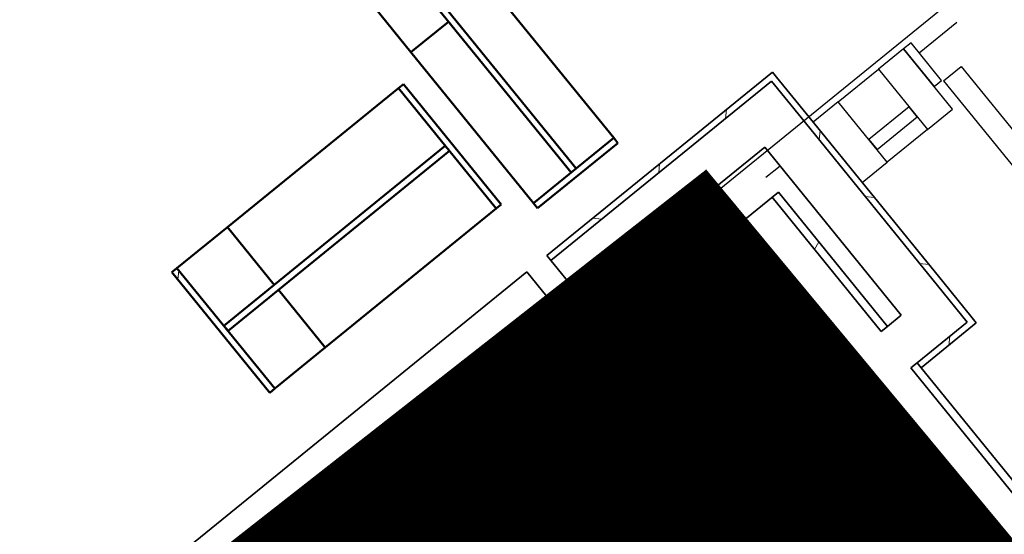
# Model space of a CAD drawing. Units: feet. Extents: x 2095797 to 2096838, y 171208 to 172481.
# Drawn here: x 2096289 to 2096295, y 171674 to 171678 of the extents above; entities that cross this region are included whole.
import ezdxf

# ---------------------------------------------------------------- set-up
doc = ezdxf.new("R2010")
doc.units = ezdxf.units.FT
doc.header["$LTSCALE"] = 30
doc.header["$MEASUREMENT"] = 0
for name, pattern in [('0', [24, 12, 12]), ('21330_CIVIL-FloorPlan-ArchExport$0$Dash', [0.02083333333333334, 0.01041666666666667, -0.01041666666666667]), ('21330_CIVIL-FloorPlan-ArchExport$0$Dash 1_32_', [0.005208333333333334, 0.002604166666666667, -0.002604166666666667]), ('Dash', [0.25, 0.125, -0.125])]:
    doc.linetypes.add(name, pattern=pattern)
for name, color, linetype, lineweight in [('21330_CIVIL-FloorPlan-ArchExport$0$A-AREA-LINE', 4, '21330_CIVIL-FloorPlan-ArchExport$0$Dash', 25), ('21330_CIVIL-FloorPlan-ArchExport$0$A-DOOR', 1, 'Continuous', 25), ('21330_CIVIL-FloorPlan-ArchExport$0$A-GLAZ', 6, 'Continuous', 25), ('21330_CIVIL-FloorPlan-ArchExport$0$A-GLAZ-CWMG', 3, 'Continuous', 25), ('21330_CIVIL-FloorPlan-ArchExport$0$A-WALL', 2, 'Continuous', 35), ('21330_CIVIL-FloorPlan-ArchExport$0$A-WALL-PATT', 2, 'Continuous', 35), ('21330_CIVIL-FloorPlan-ArchExport$0$I-WALL', 2, 'Continuous', 35), ('21330_CIVIL-FloorPlan-ArchExport$0$S-BEAM', 4, 'Continuous', 50), ('21330_CIVIL-FloorPlan-ArchExport$0$S-COLS', 6, 'Continuous', 35), ('A-AREA-LINE', 4, 'Dash', 25), ('A-FLOR-OTLN', 6, 'Continuous', 35), ('C-BLDG-OTLN', 7, 'Continuous', 70), ('C-PRKG-MRKG', 2, 'Continuous', 35), ('C-PVMT-CONC', 8, 'Continuous', 18), ('C-PVMT-MRKG', 2, '0', 35)]:
    doc.layers.add(name, color=color, linetype=linetype, lineweight=lineweight)
pattern_1 = [(315, (1092, -1080), (38.01406055658879, 38.0140605565888), []), (315, (1149.6, -1080), (38.01406055658879, 38.0140605565888), [])]
pattern_2 = [(45, (720, 1792), (-38.01406055658879, 38.0140605565888), []), (45, (720, 1849.6), (-38.01406055658879, 38.0140605565888), [])]

# ---------------------------------------------------------------- blocks, each defined once
blk = doc.blocks.new('21330_CIVIL-FloorPlan-ArchExport$0$fsb-TaperedMomentFrame-2012 - fsb-TaperedMomentFrame-2012-V53-A1-1 - Floor Plan - Overall')
at = {"layer": '21330_CIVIL-FloorPlan-ArchExport$0$S-BEAM', "lineweight": 9}
h = blk.add_hatch(dxfattribs=at)
h.set_pattern_fill('FP1_53', color=256, style=0, pattern_type=2)
h.set_pattern_definition(pattern_1)
h.paths.add_polyline_path([(-708.0000000000026, 4.0000000000025), (-708.0000000000026, -3.999999999997044), (-707.5000000000017, -3.999999999997044), (-707.5000000000017, 4.0000000000025)], flags=0)
h.paths.add_polyline_path([(-688.108922703941, 4.0000000000025), (-688.108922703941, -3.999999999997044), (-687.6073868731372, -3.999999999997044), (-687.6073868731372, 4.0000000000025)], flags=0)
h.paths.add_polyline_path([(2871.60738687311, -3.999999999996362), (2872.108922703912, -3.999999999996362), (2872.108922703912, 4.000000000003182), (2871.60738687311, 4.000000000003182), (2871.60738687311, 2.553292795632387)], flags=0)
h.paths.add_polyline_path([(2891.50000000001, 4.000000000003182), (2891.500000000011, -3.999999999996362), (2892.00000000001, -3.999999999996362), (2892.00000000001, 4.000000000003182)], flags=0)
h = blk.add_hatch(dxfattribs=at)
h.set_pattern_fill('FP1_53', color=256, style=0, pattern_type=2)
h.set_pattern_definition(pattern_1)
h.paths.add_polyline_path([(-707.5000000000003, -0.2499999999970441), (-688.1083189438076, -0.2499999999970441), (-688.1083189438076, 0.2500000000025011), (-707.5000000000003, 0.2500000000031832)], flags=0)
h.paths.add_polyline_path([(2872.108856061584, 0.2500000000031832), (2872.108856061584, -0.2499999999970441), (2891.500000000004, -0.2499999999970441), (2891.500000000004, 0.2500000000031832), (2874.216193160396, 0.2500000000031832)], flags=0)
at = {"layer": '21330_CIVIL-FloorPlan-ArchExport$0$S-BEAM', "color": 90}
for p, q in [((-707.500000000001, 4.000000000000007), (-708.000000000001, 4.000000000000002)), ((-708.000000000001, 4.000000000000002), (-708.0000000000011, -3.999999999999998)), ((-707.500000000001, -3.999999999999992), (-707.500000000001, 4.000000000000007)), ((-707.5000000000009, 4.000000000000004), (-692.4623160707404, 4.000000000000004)), ((-688.1089227039387, 4.000000000000007), (-692.4623160707403, 4.000000000000004)), ((-692.4623160707403, 4.000000000000004), (-692.4623160707403, 0.2499999999996034)), ((-688.1083189438071, 0.2500000000000044), (-707.4999999999994, 0.2500000000000044)), ((-707.4999999999994, 0.2500000000000044), (-707.4999999999994, -0.2499999999999955)), ((-707.4999999999994, -0.2499999999999955), (-688.1083189438071, -0.2499999999999955)), ((-708.0000000000011, -3.999999999999997), (-707.500000000001, -3.999999999999992)), ((-692.4623160707404, -3.999999999999996), (-707.5000000000009, -3.999999999999996))]:
    blk.add_line(p, q, dxfattribs=at)
blk = doc.blocks.new('21330_CIVIL-FloorPlan-ArchExport$0$W-Wide Flange-Column - W10X33-1931807-A1-1 - Floor Plan - Overall')
at = {"layer": '21330_CIVIL-FloorPlan-ArchExport$0$S-COLS', "lineweight": 9}
h = blk.add_hatch(dxfattribs=at)
h.set_pattern_fill('FP1_138', color=256, style=0, pattern_type=2)
h.set_pattern_definition([(135, (-1817, 1080), (-38.0140605565888, -38.01406055658879), []), (135, (-1874.6, 1080), (-38.0140605565888, -38.01406055658879), [])])
h.paths.add_polyline_path([(3.980000000001837, -4.86500000000069), (3.980000000001837, -4.430000000001427), (0.8350000000009458, -4.430000000001427), (0.3470963209838373, -4.227903679019845), (0.1450000000008913, -3.740000000001373), (0.1450000000008913, 3.739999999998644), (0.3470963209838373, 4.227903679017117), (0.8350000000009458, 4.429999999999381), (3.980000000001837, 4.429999999999381), (3.980000000001837, 4.864999999998644), (-3.979999999999108, 4.864999999998644), (-3.979999999999108, 4.429999999999381), (-0.8349999999982173, 4.429999999999381), (-0.3470963209811088, 4.227903679017117), (-0.1449999999981628, 3.739999999998644), (-0.1449999999981628, -3.740000000001373), (-0.3470963209811088, -4.227903679019845), (-0.8349999999982173, -4.430000000001427), (-3.979999999999108, -4.430000000001427), (-3.979999999999108, -4.86500000000069)], flags=0)
at = {"layer": '21330_CIVIL-FloorPlan-ArchExport$0$S-COLS', "color": 50}
for p, q in [((3.979999999999993, 4.865000000000001), (-3.980000000000005, 4.865000000000001)), ((-3.980000000000005, 4.865000000000001), (-3.980000000000006, 4.430000000000001)), ((3.979999999999993, 4.430000000000001), (3.979999999999993, 4.865000000000001)), ((-3.980000000000006, 4.430000000000001), (-0.8350000000000145, 4.430000000000001)), ((0.8349999999999952, 4.430000000000001), (3.979999999999993, 4.430000000000001)), ((-0.145000000000006, 3.740000000000001), (-0.145000000000006, -3.739999999999986)), ((0.144999999999994, -3.74), (0.144999999999994, 3.739999999999996)), ((-0.8350000000000045, -4.429999999999997), (-3.980000000000005, -4.429999999999997)), ((-3.980000000000005, -4.429999999999997), (-3.980000000000005, -4.864999999999997)), ((3.979999999999993, -4.429999999999997), (0.8349999999999952, -4.429999999999997)), ((3.979999999999993, -4.864999999999997), (3.979999999999993, -4.429999999999997)), ((-3.980000000000005, -4.864999999999997), (3.979999999999993, -4.864999999999997))]:
    blk.add_line(p, q, dxfattribs=at)
for centre, radius, start, end in [((-0.835000000000006, 3.740000000000001), 0.6900000000000011, 3.75305452412695e-13, 90.00000000000078), ((0.834999999999994, 3.740000000000001), 0.6899999999999993, 90.0000000000002, 180.0000000000004), ((-0.835000000000006, -3.739999999999997), 0.6899999999999992, 270.0000000000001, 8.714719827210036e-13), ((0.834999999999994, -3.739999999999997), 0.6900000000000006, 180.0000000000001, 269.9999999999998)]:
    blk.add_arc(centre, radius, start, end, dxfattribs=at)
blk = doc.blocks.new('21330_CIVIL-FloorPlan-ArchExport$0$fsb-main buidling sidewall portal frame - fsb-main buidling sidewall portal frame-V115-A1-1 - Floor Plan - Overall')
at = {"layer": '21330_CIVIL-FloorPlan-ArchExport$0$S-BEAM', "lineweight": 9}
h = blk.add_hatch(dxfattribs=at)
h.set_pattern_fill('FP1_151', color=256, style=0, pattern_type=2)
h.set_pattern_definition(pattern_2)
h.paths.add_polyline_path([(-691.560766122528, -6.000000000001363), (-691.0588235294141, -6.000000000001363), (-691.0588235294141, 5.999999999999999), (-691.560766122528, 5.999999999999999)], flags=0)
h.paths.add_polyline_path([(-365.9999999999979, -6.000000000001363), (-365.9999999999979, 5.999999999999999), (-366.4999999999981, 5.999999999999999), (-366.4999999999981, -6.000000000001363)], flags=0)
h.paths.add_polyline_path([(-713.5000000000024, -6.000000000001363), (-713.5000000000024, 5.999999999999999), (-714.0000000000033, 5.999999999999999), (-714.0000000000033, -6.000000000001363)], flags=0)
h.paths.add_polyline_path([(-388.5763795822945, -6.000000000001363), (-388.5763795822945, 5.999999999999999), (-389.0784313725468, 5.999999999999999), (-389.0784313725468, -6.000000000001363)], flags=0)
h = blk.add_hatch(dxfattribs=at)
h.set_pattern_fill('FP1_151', color=256, style=0, pattern_type=2)
h.set_pattern_definition(pattern_2)
h.paths.add_polyline_path([(-388.5587162135677, -0.2500000000004547), (-366.4999999999968, -0.2500000000004547), (-366.4999999999968, 0.2499999999990905), (-388.5587162135677, 0.2499999999990905)], flags=0)
h.paths.add_polyline_path([(-713.5000000000024, -0.2500000000004547), (-691.5776280399897, -0.2500000000004547), (-691.5776280399897, 0.2499999999990905), (-713.5000000000024, 0.2499999999990905)], flags=0)
at = {"layer": '21330_CIVIL-FloorPlan-ArchExport$0$S-BEAM', "color": 90}
for p, q in [((-389.0784313725443, 5.999999999999996), (-388.5763795822916, 5.999999999999993)), ((-389.0784313725443, -6.000000000000003), (-389.0784313725443, 5.999999999999996)), ((-388.5763795822916, 5.999999999999993), (-388.5763795822915, -6.000000000000004)), ((-388.5763795822916, 5.999999999999993), (-383.5432913469975, 5.999999999999996)), ((-383.5432913469975, 5.999999999999996), (-366.4999999999952, 5.999999999999996)), ((-383.5432913469975, 5.999999999999996), (-383.5432913469975, 0.2500000000002109)), ((-366.4999999999952, 5.999999999999993), (-365.9999999999952, 5.999999999999996)), ((-366.4999999999952, -6.000000000000003), (-366.4999999999952, 5.999999999999993)), ((-365.9999999999952, 5.999999999999996), (-365.9999999999952, -6.000000000000003)), ((-388.558716213565, -0.2500000000000044), (-388.558716213565, 0.2499999999999955)), ((-388.558716213565, 0.2499999999999955), (-366.4999999999942, 0.2499999999999955)), ((-366.4999999999942, 0.2499999999999955), (-366.4999999999942, -0.2500000000000044)), ((-366.4999999999942, -0.2500000000000044), (-388.558716213565, -0.2500000000000044)), ((-383.5432913469975, -0.2500000000002162), (-383.5432913469975, -6.000000000000002)), ((-388.5763795822915, -6.000000000000004), (-389.0784313725443, -6.000000000000003)), ((-383.5432913469975, -6.000000000000002), (-388.5763795822915, -6.000000000000004)), ((-366.4999999999952, -5.999999999999999), (-383.5432913469975, -5.999999999999999)), ((-365.9999999999952, -6.000000000000003), (-366.4999999999952, -6.000000000000003))]:
    blk.add_line(p, q, dxfattribs=at)
blk = doc.blocks.new('21330_CIVIL-FloorPlan-ArchExport$0$21330-ARCH_bmc-Sheet-A-101-OVERALLFLOORPLAN-21330_Stru-rvt-1-A1-1-FloorPlan-Overall')
at = {"layer": '21330_CIVIL-FloorPlan-ArchExport$0$S-BEAM', "color": 90, "rotation": 89.99999999999974}
blk.add_blockref('21330_CIVIL-FloorPlan-ArchExport$0$fsb-TaperedMomentFrame-2012 - fsb-TaperedMomentFrame-2012-V53-A1-1 - Floor Plan - Overall', (-1079.999999999944, -1091.999999999982), dxfattribs=at)
at = {"layer": '21330_CIVIL-FloorPlan-ArchExport$0$S-BEAM', "color": 90}
blk.add_blockref('21330_CIVIL-FloorPlan-ArchExport$0$fsb-main buidling sidewall portal frame - fsb-main buidling sidewall portal frame-V115-A1-1 - Floor Plan - Overall', (-719.9999999999467, -1792.00000000007), dxfattribs=at)
at = {"layer": '21330_CIVIL-FloorPlan-ArchExport$0$S-COLS', "color": 50, "rotation": 269.9999999999997}
blk.add_blockref('21330_CIVIL-FloorPlan-ArchExport$0$W-Wide Flange-Column - W10X33-1931807-A1-1 - Floor Plan - Overall', (-1079.999999999956, -1817.000000000025), dxfattribs=at)
blk = doc.blocks.new('21330_CIVIL-FloorPlan-ArchExport$0$21330-ARCH_GRIDS')
blk.add_blockref('21330_CIVIL-FloorPlan-ArchExport$0$21330-ARCH_bmc-Sheet-A-101-OVERALLFLOORPLAN-21330_Stru-rvt-1-A1-1-FloorPlan-Overall', (0, 0))
blk = doc.blocks.new('21330_CIVIL-FloorPlan-ArchExport$0$System Panel - Glazed-4677794-Arch Export')
at = {"layer": '21330_CIVIL-FloorPlan-ArchExport$0$A-GLAZ', "color": 90}
for p, q in [((0.1666666673263535, 0.1458333330228925), (-0.1666666659293696, 0.1458333333721384)), ((-0.1666666659293696, 0.1458333333721384), (-0.166666666045785, 0.0625)), ((0.1666666672099382, 0.06249999988358468), (0.1666666673263535, 0.1458333330228925)), ((-0.166666666045785, 0.0625), (0.1666666672099382, 0.06249999988358468))]:
    blk.add_line(p, q, dxfattribs=at)
blk = doc.blocks.new('21330_CIVIL-FloorPlan-ArchExport$0$Rectangular Mullion - 2_5_ x 6_ rectangular-4660978-Arch Export')
at = {"layer": '21330_CIVIL-FloorPlan-ArchExport$0$A-GLAZ-CWMG', "color": 90}
for p, q in [((-0.2083333329064772, 0.25), (4.656612873077393e-10, 0.2500000001164153)), ((-0.2083333329064772, -0.250000000349246), (-0.2083333329064772, 0.25)), ((4.656612873077393e-10, 0.2500000001164153), (4.656612873077393e-10, -0.2500000002328306)), ((4.656612873077393e-10, -0.2500000002328306), (-0.2083333329064772, -0.250000000349246))]:
    blk.add_line(p, q, dxfattribs=at)
blk = doc.blocks.new('21330_CIVIL-FloorPlan-ArchExport$0$Rectangular Mullion - 2_5_ x 6_ rectangular-3535914-Arch Export')
at = {"layer": '21330_CIVIL-FloorPlan-ArchExport$0$A-GLAZ-CWMG', "color": 90}
for p, q in [((-0.1041666661622003, 0.2499999998835847), (0.1041666672099382, 0.25)), ((-0.104166666045785, -0.2500000001164153), (-0.1041666661622003, 0.2499999998835847)), ((0.1041666672099382, 0.25), (0.1041666672099382, -0.2500000002328306)), ((0.1041666672099382, -0.2500000002328306), (-0.104166666045785, -0.2500000001164153))]:
    blk.add_line(p, q, dxfattribs=at)
blk = doc.blocks.new('21330_CIVIL-FloorPlan-ArchExport$0$Rectangular Mullion - 2_5_ x 6_ rectangular-4677785-Arch Export')
at = {"layer": '21330_CIVIL-FloorPlan-ArchExport$0$A-GLAZ-CWMG', "color": 90}
for p, q in [((2096410.405795665, 171772.4755325168), (2096410.6644778, 171772.6857577859)), ((2096410.979815704, 171772.2977345824), (2096410.721133568, 171772.0875093132))]:
    blk.add_line(p, q, dxfattribs=at)
blk = doc.blocks.new('21330_CIVIL-FloorPlan-ArchExport$0$Rectangular Mullion - _75_ x 6_ door adaptor-4664288-Arch Export')
at = {"layer": '21330_CIVIL-FloorPlan-ArchExport$0$A-GLAZ-CWMG', "color": 90}
for p, q in [((-0.03124999953433871, 0.25), (0.03125000058207661, 0.25)), ((-0.03124999965075403, -0.06250000011641532), (-0.03124999953433871, 0.25)), ((0.03125000058207661, 0.25), (0.03125000058207661, -0.06250000011641532)), ((0.03125000058207661, -0.06250000011641532), (-0.03124999965075403, -0.06250000011641532))]:
    blk.add_line(p, q, dxfattribs=at)
blk = doc.blocks.new('21330_CIVIL-FloorPlan-ArchExport$0$08 - Door_Pair-Curtain Panel-Full Glass_P - Ext-AL1-ALD Med Stile-72_ x 84_ AFGI-4664316-Arch Export')
at = {"layer": '21330_CIVIL-FloorPlan-ArchExport$0$A-DOOR', "color": 90}
for p, q in [((2.846354167209938, 0.0729166668606922), (2.846354167209938, 3.057291666511446)), ((2.992187500465661, 0.07291666662786156), (2.992187500465661, 3.057291666627862)), ((2.992187500465661, 0.07291666662786156), (2.846354167209938, 0.0729166668606922))]:
    blk.add_line(p, q, dxfattribs=at)

msp = doc.modelspace()

# ---------------------------------------------------------------- hatches: boundary and pattern name
at = {"layer": '21330_CIVIL-FloorPlan-ArchExport$0$A-WALL-PATT', "lineweight": 9}
h = msp.add_hatch(dxfattribs=at)
h.set_pattern_fill('FP_309', color=50, angle=-320.8999999960221, style=0, pattern_type=2)
h.set_pattern_definition([(219.1000000039778, (2096293.123683309, 171676.8840352078), (0.01554907172745662, -0.702527028923738), []), (174.1000000039779, (2096293.123683309, 171676.8840352078), (-0.09709552750633338, -0.3850590325369174), [0.785, -0.785]), (264.1000000039779, (2096293.123683309, 171676.8840352078), (-0.3341767268614143, 0.5894734219828677), [0.785, -0.785])])
h.paths.add_polyline_path([(2096292.42260225, 171676.2601190152), (2096293.877689263, 171677.4426361542), (2096293.851411104, 171677.4749714211), (2096292.396324091, 171676.2924542821)], flags=0)
h = msp.add_hatch(dxfattribs=at)
h.set_pattern_fill('FP_313', color=50, angle=39.09999999718301, style=0, pattern_type=2)
h.set_pattern_definition([(129.099999997183, (2096294.508799389, 171676.6667201545), (-0.7025270289255819, -0.01554907164414221), []), (84.099999997183, (2096294.508799389, 171676.6667201545), (-0.3850590325254025, 0.09709552755199871), [0.7849999999999998, -0.7849999999999998]), (174.099999997183, (2096294.508799389, 171676.6667201545), (0.5894734220224983, 0.3341767267915072), [0.7849999999999998, -0.7849999999999998])])
h.paths.add_polyline_path([(2096295.106705611, 171675.8642651812), (2096295.139040878, 171675.8905433399), (2096293.877689263, 171677.4426361542), (2096293.845353996, 171677.4163579955), (2096294.916188961, 171676.0986958668)], flags=0)
h = msp.add_hatch(dxfattribs=at)
h.set_pattern_fill('FP_179', color=50, style=0, pattern_type=2)
h.set_pattern_definition([(0, (2096267.946034421, 171850.1398481426), (6.4, 1.6), [0.264, -4.536, 0.264, -4.536, -25.6]), (0, (2096267.946034421, 171850.1398481426), (6.4, 1.6), [-9.6, 0.264, -9.336, 0.264, -4.536, -11.2]), (0, (2096267.946034421, 171850.1398481426), (6.4, 1.6), [-24, 0.264, -2.936, 0.264, -7.736000000000001]), (120, (2096270.346034421, 171850.9398481426), (-4.585640646055101, 4.742562584220408), [0.2639999999999999, -4.535999999999999, 0.2639999999999999, -4.535999999999999, -25.59999999999999]), (120, (2096270.346034421, 171850.9398481426), (-4.585640646055101, 4.742562584220408), [-9.599999999999996, 0.2639999999999999, -9.335999999999997, 0.2639999999999999, -4.535999999999999, -11.2]), (120, (2096270.346034421, 171850.9398481426), (-4.585640646055101, 4.742562584220408), [-23.99999999999999, 0.2639999999999999, -2.935999999999999, 0.2639999999999999, -7.735999999999999]), (240, (2096271.146034421, 171854.1398481426), (-1.814359353944897, -6.342562584220408), [0.264, -4.536, 0.264, -4.536, -25.6]), (240, (2096271.146034421, 171854.1398481426), (-1.814359353944897, -6.342562584220408), [-9.6, 0.264, -9.336, 0.264, -4.536, -11.2]), (240, (2096271.146034421, 171854.1398481426), (-1.814359353944897, -6.342562584220408), [-24, 0.264, -2.936, 0.264, -7.736000000000001])])
h.paths.add_polyline_path([(2096314.556665475, 171651.1878446079), (2096314.597084558, 171651.2206923062), (2096294.783352942, 171675.6014835949), (2096294.742933858, 171675.5686358967), (2096314.152418723, 171651.6852701239)], flags=0)
h.paths.add_polyline_path([(2096294.552417208, 171675.8030665822), (2096294.592836291, 171675.8359142804), (2096293.889895548, 171676.7008826715), (2096293.849476464, 171676.6680349733)], flags=0)
h = msp.add_hatch(dxfattribs=at)
h.set_pattern_fill('FP_312', color=50, angle=39.10000000527192, style=0, pattern_type=2)
h.set_pattern_definition([(39.10000000527192, (2096294.98744867, 171675.7133203137), (-0.01554907174332371, 0.7025270289233867), []), (354.1000000052719, (2096294.98744867, 171675.7133203137), (0.09709552749763672, 0.3850590325391103), [0.785, -0.785]), (84.10000000527192, (2096294.98744867, 171675.7133203137), (0.3341767268747279, -0.5894734219753198), [0.7849999999999998, -0.7849999999999998])])
h.paths.add_polyline_path([(2096294.8096311, 171675.5691483279), (2096295.165319037, 171675.8582080731), (2096295.139040878, 171675.8905433399), (2096294.783352942, 171675.6014835949)], flags=0)
at = {"layer": 'C-PRKG-MRKG', "lineweight": -3}
h = msp.add_hatch(dxfattribs=at)
h.set_pattern_fill('ANSI31', color=256, scale=30)
h.set_pattern_definition([(84.14200815367903, (2095949.922861908, 171765.3585929365), (-3.730417182189458, 0.3827370465811528), [])])
edge = h.paths.add_edge_path()
edge.add_arc((2096468.771970256, 171248.6867566095), 4.000257335999692, 39.10152671064924, 129.0963141892606)
edge.add_line((2096466.249304439, 171251.7913042307), (2096443.858972736, 171233.5951752399))
edge.add_line((2096443.858972736, 171233.5951752399), (2096501.662084259, 171234.1815113511))
edge.add_line((2096501.662084259, 171234.1815113511), (2096509.906888375, 171240.8818819027))
edge.add_arc((2096507.384185144, 171243.986067531), 4.000000000313511, 309.1000000041587, 399.099999995888)
edge.add_line((2096510.488370773, 171246.5087707607), (2096501.658909471, 171257.3734204576))
edge.add_line((2096501.658909471, 171257.3734204576), (2096480.705654602, 171240.3451721311))
edge.add_line((2096480.705654602, 171240.3451721311), (2096471.876288363, 171251.2097048537))
h.paths.add_polyline_path([(2096630.771239681, 171385.4944599538), (2096623.010775609, 171379.1877018806), (2096645.715104677, 171351.2500312261), (2096653.475568749, 171357.5567892995)])
h.paths.add_polyline_path([(2096657.156817521, 171406.9374374063), (2096649.39635345, 171400.6306793324), (2096672.100682518, 171372.6930086776), (2096679.861146589, 171378.9997667519)])
edge = h.paths.add_edge_path()
edge.add_arc((2096831.579714295, 171542.2443611114), 4.999999999929119, 0.3625914806857261, 129.0999999990432)
edge.add_line((2096828.426335258, 171546.1245931467), (2096817.798328718, 171537.487446523))
edge.add_line((2096817.798328718, 171537.487446523), (2096829.150493253, 171523.5186111957))
edge.add_line((2096829.150493253, 171523.5186111957), (2096815.181657925, 171512.1664466622))
edge.add_line((2096815.181657925, 171512.1664466622), (2096826.533822459, 171498.1976113358))
edge.add_line((2096826.533822459, 171498.1976113358), (2096834.944033143, 171505.0324041581))
edge.add_arc((2096831.790654106, 171508.9126361935), 4.999999999700043, 309.0999999942711, 360.3625914847046)
edge.add_line((2096836.790553984, 171508.9442780585), (2096836.579614173, 171542.2760029761))
edge = h.paths.add_edge_path()
edge.add_arc((2096831.092930107, 171619.1637263), 5.000000000164892, 0.3625914860048202, 129.0999999938177)
edge.add_line((2096827.93955107, 171623.0439583358), (2096814.549812717, 171612.1624131489))
edge.add_line((2096814.549812717, 171612.1624131489), (2096825.901977252, 171598.1935778215))
edge.add_line((2096825.901977252, 171598.1935778215), (2096818.917557711, 171592.517494029))
edge.add_line((2096818.917557711, 171592.517494029), (2096830.269722244, 171578.5486587024))
edge.add_line((2096830.269722244, 171578.5486587024), (2096834.457248955, 171581.9517693482))
edge.add_arc((2096831.303869918, 171585.8320013835), 4.999999999925967, 309.0999999990432, 360.3625914863552)
edge.add_line((2096836.303769797, 171585.8636432487), (2096836.092829985, 171619.1953681652))
edge = h.paths.add_edge_path()
edge.add_arc((2096830.606145919, 171696.0830914909), 4.999999999704396, 0.3625914953765511, 129.099999997183)
edge.add_line((2096827.452766882, 171699.9633235262), (2096818.945826127, 171693.0499203075))
edge.add_line((2096818.945826127, 171693.0499203075), (2096830.297990661, 171679.08108498))
edge.add_line((2096830.297990661, 171679.08108498), (2096816.329202866, 171667.7288619585))
edge.add_line((2096816.329202866, 171667.7288619585), (2096827.681319867, 171653.7600851204))
edge.add_line((2096827.681319867, 171653.7600851204), (2096833.970464775, 171658.8711345442))
edge.add_arc((2096830.817085738, 171662.7513665795), 4.999999999485444, 309.0999999928316, 360.3625914997289)
edge.add_line((2096835.816985616, 171662.7830084458), (2096835.606045797, 171696.1147333568))
h.paths.add_polyline_path([(2096619.316269075, 171453.5002218302), (2096611.555805005, 171447.1934637563), (2096634.260134073, 171419.2557931012), (2096642.020598143, 171425.5625511756)])
h.paths.add_polyline_path([(2096592.930691235, 171432.0572443778), (2096585.170132099, 171425.7506032815), (2096607.874461167, 171397.8129326271), (2096615.635020302, 171404.1195737236)])
edge = h.paths.add_edge_path()
edge.add_line((2096400.958600174, 171252.8514629549), (2096380.005347184, 171235.8232161545))
edge.add_line((2096380.005347184, 171235.8232161545), (2096371.180047474, 171246.6827450123))
edge.add_arc((2096368.075861846, 171244.1600417821), 4.000000000463151, 39.10000000349118, 129.0999999927134)
edge.add_line((2096365.553158616, 171247.2642274108), (2096348.266533715, 171233.2242713083))
edge.add_arc((2096364.300529456, 171538.8039024664), 305.9999999970186, 266.996401319098, 270.5811699665135)
edge.add_line((2096367.404335038, 171232.8196440656), (2096405.323565054, 171233.204284499))
edge.add_line((2096405.323565054, 171233.204284499), (2096409.206579079, 171236.3599243985))
edge.add_arc((2096406.683875849, 171239.4641100268), 3.999999999997244, 309.0999999992453, 399.1000000000947)
edge.add_line((2096409.788061478, 171241.9868132565), (2096400.958600174, 171252.8514629549))
edge = h.paths.add_edge_path()
edge.add_line((2096314.227128083, 171259.6816715102), (2096300.258290878, 171248.3295054506))
edge.add_line((2096300.258290878, 171248.3295054506), (2096291.428829574, 171259.1941551499))
edge.add_arc((2096288.324643946, 171256.6714519201), 4.000000000062203, 39.10000000171228, 129.0999999984566)
edge.add_line((2096285.801940716, 171259.7756375485), (2096270.671991578, 171247.4798614175))
edge.add_arc((2096364.300529456, 171538.8039024694), 305.9999999999972, 252.1831311971411, 260.6675327306896)
edge.add_line((2096314.678649153, 171236.8541235405), (2096322.475106988, 171243.1901329539))
edge.add_arc((2096319.952403758, 171246.2943185822), 3.999999999974658, 309.0999999995083, 399.1000000000947)
edge.add_line((2096323.056589386, 171248.8170218119), (2096314.227128083, 171259.6816715102))
h.paths.add_polyline_path([(2096555.090142789, 171478.6200288018), (2096547.329583653, 171472.3133877054), (2096570.033912721, 171444.375717051), (2096577.794471857, 171450.6823581476)])
h.paths.add_polyline_path([(2096581.475720629, 171500.0630062543), (2096573.715256559, 171493.7562481805), (2096596.419585626, 171465.8185775256), (2096604.180049697, 171472.1253356001)])
h.paths.add_polyline_path([(2096809.488936992, 171762.6794789483), (2096802.058625737, 171756.6408345553), (2096824.762954805, 171728.7031639011), (2096832.193266059, 171734.7418082939)])
h.paths.add_polyline_path([(2096771.648388546, 171809.2422633717), (2096764.217982227, 171803.2037359565), (2096786.922311294, 171775.266065302), (2096794.352717613, 171781.3045927176)])
h.paths.add_polyline_path([(2096742.006625596, 171845.7164445043), (2096736.128407164, 171840.9391517093), (2096747.480476623, 171826.9704333724), (2096753.35879013, 171831.7476091775)])
h.paths.add_polyline_path([(2096543.635172183, 171546.6257906785), (2096535.874708113, 171540.3190326045), (2096558.57903718, 171512.3813619496), (2096566.339501251, 171518.6881200238)])
h.paths.add_polyline_path([(2096517.249594344, 171525.1828132253), (2096509.489130272, 171518.8760551521), (2096532.193459339, 171490.9383844983), (2096539.95392341, 171497.2451425718)])
edge = h.paths.add_edge_path()
edge.add_line((2096241.464491319, 171277.8640445992), (2096234.480073655, 171272.1879623323))
edge.add_line((2096234.480073655, 171272.1879623323), (2096225.65061235, 171283.0526120323))
edge.add_arc((2096222.546426722, 171280.5299088035), 3.999999999202378, 39.09999999184539, 129.1000000105097)
edge.add_line((2096220.023723492, 171283.6340944309), (2096209.332917298, 171274.9459119104))
edge.add_arc((2096364.300529456, 171538.803902469), 305.9999999996868, 239.5736679793527, 246.9672075703534)
edge.add_line((2096244.57561132, 171257.1978940513), (2096249.712470224, 171261.3725060426))
edge.add_arc((2096247.189766988, 171264.4766916715), 4.000000004605672, 309.1000000659295, 399.0999999340838)
edge.add_line((2096250.293952623, 171266.9993949006), (2096241.464491319, 171277.8640445992))
edge = h.paths.add_edge_path()
edge.add_arc((2096170.73704295, 171315.7405286917), 3.999999999760592, 39.10054231052342, 129.1000000016116)
edge.add_line((2096168.21433972, 171318.8447143198), (2096159.313765856, 171311.6114141509))
edge.add_arc((2096364.300529456, 171538.8039024679), 305.9999999987082, 227.94131765359, 234.8443473650239)
edge.add_line((2096188.105831276, 171288.6211126275), (2096190.918668788, 171290.9070436659))
edge.add_arc((2096188.395965558, 171294.011229294), 3.999999999985983, 309.1000000036739, 399.1000000000947)
edge.add_line((2096191.500151186, 171296.5339325237), (2096173.8412047, 171318.2632613026))
h.paths.add_polyline_path([(2096479.409045898, 171571.7455976498), (2096471.648581826, 171565.4388395766), (2096494.352910894, 171537.501168922), (2096502.113374965, 171543.8079269955)])
h.paths.add_polyline_path([(2096505.794623738, 171593.1885751021), (2096498.034159667, 171586.8818170282), (2096520.738488735, 171558.9441463733), (2096528.498952806, 171565.2509044477)])
edge = h.paths.add_edge_path()
edge.add_line((2096131.588256058, 171349.6426977395), (2096126.953159705, 171345.8760513483))
edge.add_arc((2096139.730712278, 171353.703155223), 14.98430528327442, 211.4902504874044, 217.7728371320389)
edge.add_arc((2096364.300529456, 171538.8039024695), 305.9999999997312, 219.4125000754078, 222.4782365971451)
edge.add_line((2096138.615155489, 171332.1590090475), (2096142.940420587, 171335.6738624162))
edge.add_line((2096142.940420587, 171335.6738624162), (2096131.588256058, 171349.6426977395))
h.paths.add_polyline_path([(2096152.541509046, 171366.6709445424), (2096148.661277011, 171363.517565505), (2096160.013441541, 171349.548730182), (2096163.893673576, 171352.702109219)])
h.paths.add_polyline_path([(2096173.494762036, 171383.6991913423), (2096169.614530001, 171380.545812305), (2096180.966694531, 171366.5769769818), (2096184.846926566, 171369.7303560189)])
h.paths.add_polyline_path([(2096194.448015027, 171400.7274381425), (2096190.567782991, 171397.5740591052), (2096201.919947522, 171383.605223782), (2096205.800179556, 171386.758602819)])
h.paths.add_polyline_path([(2096215.401268017, 171417.7556849429), (2096211.521035982, 171414.6023059055), (2096222.873200512, 171400.633470582), (2096226.753432547, 171403.786849619)])
h.paths.add_polyline_path([(2096236.354521008, 171434.7839317429), (2096232.474288972, 171431.6305527055), (2096243.826453503, 171417.6617173818), (2096247.706685537, 171420.8150964187)])
h.paths.add_polyline_path([(2096257.307773998, 171451.812178543), (2096253.427541963, 171448.6587995059), (2096264.779706493, 171434.6899641818), (2096268.659938528, 171437.843343219)])
h.paths.add_polyline_path([(2096278.261026988, 171468.8404253433), (2096274.380794953, 171465.6870463059), (2096285.732959484, 171451.7182109818), (2096289.613191519, 171454.8715900187)])
h.paths.add_polyline_path([(2096299.214279979, 171485.8686721435), (2096295.334047944, 171482.7152931063), (2096306.686212475, 171468.7464577821), (2096310.566444509, 171471.8998368192)])
h.paths.add_polyline_path([(2096320.167532968, 171502.8969189455), (2096316.287300933, 171499.7435399079), (2096327.639465466, 171485.7747045809), (2096331.519697501, 171488.9280836182)])
h.paths.add_polyline_path([(2096341.120785958, 171519.9251657456), (2096337.240553923, 171516.7717867081), (2096348.592718457, 171502.8029513811), (2096352.472950491, 171505.9563304184)])
h.paths.add_polyline_path([(2096362.074038949, 171536.9534125455), (2096358.193806914, 171533.800033508), (2096369.545971447, 171519.8311981809), (2096373.426203482, 171522.9845772178)])
h.paths.add_polyline_path([(2096383.027291939, 171553.9816593457), (2096379.147059904, 171550.8282803082), (2096390.499224437, 171536.8594449811), (2096394.379456472, 171540.012824018)])
h.paths.add_polyline_path([(2096403.98054493, 171571.0099061457), (2096400.100312895, 171567.8565271082), (2096411.452477428, 171553.8876917812), (2096415.332709463, 171557.041070818)])
h.paths.add_polyline_path([(2096424.93379792, 171588.0381529461), (2096421.053565885, 171584.8847739086), (2096432.405730418, 171570.9159385815), (2096436.285962453, 171574.0693176188)])
h.paths.add_polyline_path([(2096449.767282948, 171608.2197787824), (2096442.006818878, 171601.9130207081), (2096453.358983409, 171587.944185383), (2096461.119447482, 171594.2509434555)])
h.paths.add_polyline_path([(2096476.152860788, 171629.6627562345), (2096468.392396718, 171623.3559981603), (2096479.744561251, 171609.3871628334), (2096487.505025322, 171615.6939209077)])
h.paths.add_polyline_path([(2096497.106113778, 171646.6910030352), (2096493.223812192, 171643.5401705795), (2096504.578046276, 171629.5687886706), (2096508.458278311, 171632.7221677079)])
h.paths.add_polyline_path([(2096518.059366769, 171663.7192498357), (2096514.179134734, 171660.5658707982), (2096525.531299267, 171646.5970354714), (2096529.411531302, 171649.750414508)])
h.paths.add_polyline_path([(2096539.012619762, 171680.7474966342), (2096535.132387726, 171677.5941175967), (2096546.48455226, 171663.6252822697), (2096550.364784295, 171666.7786613069)])
h.paths.add_polyline_path([(2096559.965872752, 171697.7757434348), (2096556.085640717, 171694.6223643972), (2096567.43780525, 171680.6535290702), (2096571.318037285, 171683.806908107)])
h.paths.add_polyline_path([(2096580.919125744, 171714.8039902329), (2096577.038893709, 171711.6506111954), (2096588.391058242, 171697.6817758684), (2096592.271290277, 171700.8351549057)])
h.paths.add_polyline_path([(2096601.872378735, 171731.8322370335), (2096597.9921467, 171728.678857996), (2096609.344311233, 171714.7100226689), (2096613.224543268, 171717.8634017062)])
h.paths.add_polyline_path([(2096622.825631727, 171748.8604838316), (2096618.945399692, 171745.7071047941), (2096630.297564225, 171731.7382694671), (2096634.17779626, 171734.8916485043)])
h.paths.add_polyline_path([(2096643.778884718, 171765.8887306321), (2096639.898652683, 171762.7353515946), (2096651.250817216, 171748.7665162676), (2096655.131049251, 171751.9198953044)])
h.paths.add_polyline_path([(2096664.732137711, 171782.9169774303), (2096660.851905675, 171779.7635983928), (2096672.204070209, 171765.7947630657), (2096676.084302244, 171768.948142103)])
h.paths.add_polyline_path([(2096685.685390701, 171799.9452242308), (2096681.805158666, 171796.7918451933), (2096693.157323199, 171782.8230098663), (2096697.037555234, 171785.9763889035)])
h.paths.add_polyline_path([(2096706.638643693, 171816.9734710301), (2096702.758411658, 171813.8200919926), (2096714.110576191, 171799.8512566655), (2096717.990808225, 171803.0046357026)])
at = {"layer": 'C-PVMT-CONC', "lineweight": -3}
h = msp.add_hatch(dxfattribs=at)
h.set_pattern_fill('AR-CONC', color=256)
h.set_pattern_definition([(49.99999999999999, (2096283.783839989, 171655.8229549396), (7.172601826007535, -0.6275213498259511), [0.75, -8.25]), (355, (2096283.783839989, 171655.8229549396), (-1.38751333613, 7.521921337000118), [0.6, -6.6]), (100.45144446, (2096284.381556799, 171655.7706614996), (5.78508846727112, 6.894399909686294), [0.6374019199999998, -7.011421119999999]), (46.18420000000002, (2096283.783839989, 171657.8229549396), (10.67241330671572, -1.655192807930765), [1.125, -12.375]), (96.63563549, (2096284.673207439, 171657.6850218696), (9.346619456742284, 9.741186007745505), [0.95610342, -10.5171376]), (351.1841639899999, (2096283.783839989, 171657.8229549396), (9.346619450547731, 9.741186002699902), [0.9, -9.90000001]), (21, (2096284.783839989, 171657.3229549396), (5.969070521184617, -4.026188906653388), [0.75, -8.25]), (326.0000000000001, (2096284.783839989, 171657.3229549396), (2.433153319215817, 7.25150045046853), [0.6, -6.6]), (71.45144474, (2096285.281262529, 171656.9874391996), (8.402223767299711, 3.225311528063538), [0.6374019000000001, -7.01142112]), (37.50000000000001, (2096283.783839989, 171655.8229549396), (0.1215985531729067, 3.328938538313115), [0, -6.52, 0, -6.7, 0, -6.625]), (7.499999999999999, (2096283.783839989, 171655.8229549396), (2.630695374421486, 3.944117118823602), [0, -3.82, 0, -6.37, 0, -2.525]), (327.5, (2096281.553839989, 171655.8229549396), (5.33822436172409, -0.2255487173437976), [0, -2.5, 0, -7.8, 0, -10.35]), (317.5, (2096280.553839989, 171655.8229549396), (5.831861693423862, 1.001049823323177), [0, -3.25, 0, -5.18, 0, -7.35])])
edge = h.paths.add_edge_path()
edge.add_line((2096293.91804421, 171675.9832172357), (2096270.148169221, 171657.3520047441))
edge.add_line((2096270.148169221, 171657.3520047441), (2096286.328173476, 171637.4425139727))
edge.add_line((2096286.328173476, 171637.4425139727), (2096277.623515853, 171630.3684306129))
edge.add_line((2096277.623515853, 171630.3684306129), (2096279.817922783, 171627.0424434687))
edge.add_line((2096279.817922783, 171627.0424434687), (2096261.830431418, 171615.1747260087))
edge.add_line((2096261.830431418, 171615.1747260087), (2096263.011666126, 171613.3843691699))
edge.add_line((2096263.011666126, 171613.3843691699), (2096244.795336, 171601.3656693582))
edge.add_line((2096244.795336, 171601.3656693582), (2096243.797191571, 171602.8785225557))
edge.add_line((2096243.797191571, 171602.8785225557), (2096235.405228087, 171596.0585588291))
edge.add_line((2096235.405228087, 171596.0585588291), (2096236.816910632, 171593.918920127))
edge.add_line((2096236.816910632, 171593.918920127), (2096226.434264756, 171587.0686982006))
edge.add_line((2096226.434264756, 171587.0686982006), (2096217.605595817, 171578.3063080811))
edge.add_line((2096217.605595817, 171578.3063080811), (2096215.799856775, 171580.1257057546))
edge.add_line((2096215.799856775, 171580.1257057546), (2096207.388944254, 171573.2903425636))
edge.add_line((2096207.388944254, 171573.2903425636), (2096208.66741393, 171572.0022025324))
edge.add_line((2096208.66741393, 171572.0022025324), (2096193.392300603, 171556.8417629446))
edge.add_line((2096193.392300603, 171556.8417629446), (2096191.881336513, 171558.3641559838))
edge.add_line((2096191.881336513, 171558.3641559838), (2096176.674490406, 171543.2714711174))
edge.add_line((2096176.674490406, 171543.2714711174), (2096173.895787365, 171546.0711923021))
edge.add_line((2096173.895787365, 171546.0711923021), (2096146.688323103, 171523.960285873))
edge.add_line((2096146.688323103, 171523.960285873), (2096130.92142844, 171543.3614454078))
edge.add_line((2096130.92142844, 171543.3614454078), (2096105.546327692, 171522.7396604127))
edge.add_line((2096105.546327692, 171522.7396604127), (2096102.813997634, 171520.5191560073))
edge.add_line((2096102.813997634, 171520.5191560073), (2096128.288949387, 171489.1358578173))
edge.add_line((2096128.288949387, 171489.1358578173), (2096298.556728526, 171627.5087284477))
edge.add_arc((2096307.136290975, 171619.7666497005), 11.55632619575531, 42.89955840667619, 137.9373416334774, ccw=False)
edge.add_line((2096315.601856295, 171627.6332168643), (2096347.101503221, 171588.8729100116))
edge.add_line((2096347.101503221, 171588.8729100116), (2096380.082755626, 171615.6760466275))
edge.add_line((2096380.082755626, 171615.6760466275), (2096384.649493963, 171610.0581473756))
edge.add_line((2096384.649493963, 171610.0581473756), (2096397.203434536, 171620.5739143708))
edge.add_line((2096397.203434536, 171620.5739143708), (2096414.639661118, 171599.1186423708))
edge.add_line((2096414.639661118, 171599.1186423708), (2096484.487011155, 171655.8755601721))
edge.add_line((2096484.487011155, 171655.8755601721), (2096467.047611171, 171677.3347370409))
edge.add_line((2096467.047611171, 171677.3347370409), (2096479.327155635, 171687.0005958898))
edge.add_line((2096479.327155635, 171687.0005958898), (2096474.761137185, 171692.619080332))
edge.add_line((2096474.761137185, 171692.619080332), (2096507.743109486, 171719.422802148))
edge.add_line((2096507.743109486, 171719.422802148), (2096469.936840569, 171765.9434056198))
edge.add_arc((2096479.334093122, 171767.9774407594), 9.61486632687457, 65.98673632255083, 192.2132636785234, ccw=False)
edge.add_line((2096483.246844833, 171776.7601526716), (2096650.513138914, 171912.6937825616))
edge.add_line((2096650.513138914, 171912.6937825616), (2096623.787008127, 171945.5802791215))
edge.add_line((2096623.787008127, 171945.5802791215), (2096596.500769779, 171921.7275126286))
edge.add_line((2096596.500769779, 171921.7275126286), (2096612.267664443, 171902.3263530938))
edge.add_line((2096612.267664443, 171902.3263530938), (2096585.060200183, 171880.2154466658))
edge.add_line((2096585.060200183, 171880.2154466658), (2096587.232522146, 171876.9229329467))
edge.add_line((2096587.232522146, 171876.9229329467), (2096569.349045132, 171865.1238416729))
edge.add_line((2096569.349045132, 171865.1238416729), (2096570.53027984, 171863.333484834))
edge.add_line((2096570.53027984, 171863.333484834), (2096552.566519564, 171851.4814245802))
edge.add_line((2096552.566519564, 171851.4814245802), (2096551.567043294, 171852.9962964031))
edge.add_line((2096551.567043294, 171852.9962964031), (2096543.156130773, 171846.1609332121))
edge.add_line((2096543.156130773, 171846.1609332121), (2096544.567813318, 171844.0212945096))
edge.add_line((2096544.567813318, 171844.0212945096), (2096534.185167441, 171837.1710725833))
edge.add_line((2096534.185167441, 171837.1710725833), (2096525.356498502, 171828.4086824642))
edge.add_line((2096525.356498502, 171828.4086824642), (2096523.55075946, 171830.2280801377))
edge.add_line((2096523.55075946, 171830.2280801377), (2096515.158795976, 171823.4081164116))
edge.add_line((2096515.158795976, 171823.4081164116), (2096516.435562039, 171822.1216928743))
edge.add_line((2096516.435562039, 171822.1216928743), (2096500.945681149, 171806.7480980315))
edge.add_line((2096500.945681149, 171806.7480980315), (2096499.434717059, 171808.2704910709))
edge.add_line((2096499.434717059, 171808.2704910709), (2096484.139424492, 171793.0900237328))
edge.add_line((2096484.139424492, 171793.0900237328), (2096481.332471694, 171795.9182083538))
edge.add_line((2096481.332471694, 171795.9182083538), (2096473.133052618, 171789.2547212228))
edge.add_line((2096473.133052618, 171789.2547212228), (2096457.406027832, 171808.8464231426))
edge.add_line((2096457.406027832, 171808.8464231426), (2096433.802951458, 171789.6282808868))
edge.add_line((2096433.802951458, 171789.6282808868), (2096488.942599007, 171721.4155930231))
edge.add_line((2096488.942599007, 171721.4155930231), (2096453.61059026, 171693.671611508))
edge.add_line((2096453.61059026, 171693.671611508), (2096459.575732272, 171686.3315059075))
edge.add_line((2096459.575732272, 171686.3315059075), (2096389.537544034, 171629.4130142861))
edge.add_line((2096389.537544034, 171629.4130142861), (2096383.536059373, 171636.4014393335))
edge.add_line((2096383.536059373, 171636.4014393335), (2096349.254530783, 171607.8941793378))
edge.add_line((2096349.254530783, 171607.8941793378), (2096293.91804421, 171675.9832172357))
at = {"layer": 'C-PVMT-MRKG', "lineweight": -3}
h = msp.add_hatch(dxfattribs=at)
h.set_pattern_fill('ANSI31', color=256, scale=30)
h.set_pattern_definition([(84.1000000000411, (2095971.783684147, 171887.0241969014), (-3.73013556418968, 0.3854720129494997), [])])
edge = h.paths.add_edge_path()
edge.add_line((2096134.605979101, 171352.1051784859), (2096742.006625596, 171845.716444504))
edge.add_line((2096742.006625596, 171845.716444504), (2096733.8078401, 171855.8050477959))
edge.add_line((2096733.8078401, 171855.8050477959), (2096130.292373075, 171365.341331969))
edge.add_arc((2096139.755689099, 171353.6989171149), 15.00333875525369, 129.105281536806, 211.6340811238479)
edge.add_line((2096126.981619901, 171345.8297793012), (2096134.605979101, 171352.1051784859))
h = msp.add_hatch(dxfattribs=at)
h.set_pattern_fill('ANSI31', color=256, scale=30)
h.set_pattern_definition([(84.1000000000411, (2095974.68525028, 171883.454755212), (-3.73013556418968, 0.3854720129494997), [])])
edge = h.paths.add_edge_path()
edge.add_line((2096096.69319135, 171410.7120838513), (2096090.838072371, 171405.9529668393))
edge.add_line((2096090.838072371, 171405.9529668393), (2095962.471484887, 171562.8071660741))
edge.add_arc((2096031.572391456, 171620.4705401227), 89.99999997367513, 207.5208044442851, 219.8443467204122, ccw=False)
edge.add_line((2095951.75651149, 171578.8841805738), (2095837.561524834, 171798.0563669817))
edge.add_arc((2095846.429955943, 171802.6770735999), 9.999999999941986, 129.0933840535205, 207.5208044462984, ccw=False)
edge.add_line((2095840.124094012, 171810.4382658604), (2095857.022107777, 171824.1676695569))
edge.add_line((2095857.022107777, 171824.1676695569), (2095850.716245835, 171831.9288618087))
edge.add_line((2095850.716245835, 171831.9288618087), (2095833.818232081, 171818.1994581212))
edge.add_arc((2095846.429955944, 171802.6770735998), 20.0000000003915, 129.0933840540302, 207.5208044448562)
edge.add_line((2095828.693093724, 171793.4356603636), (2095942.88808038, 171574.2634739558))
edge.add_arc((2096031.572391486, 171620.4705401436), 100.000000010463, 207.5208044468939, 219.8443461232296)
edge.add_line((2095954.793605712, 171556.4001253089), (2095988.549998241, 171515.9510729883))
edge.add_line((2095988.549998241, 171515.9510729883), (2096090.031143657, 171391.0913073188))
edge.add_arc((2096105.551441116, 171403.7055994821), 20.00000000014931, 219.1028647295272, 309.1046606951758)
edge.add_line((2096118.166219765, 171388.1856974317), (2096326.061394546, 171557.1527098737))
edge.add_line((2096326.061394546, 171557.1527098737), (2096319.747150394, 171564.9223855594))
edge.add_line((2096319.747150394, 171564.9223855594), (2096109.937383304, 171394.4151093051))
edge.add_line((2096109.937383304, 171394.4151093051), (2096096.69319135, 171410.7120838513))

# ---------------------------------------------------------------- linework, layer by layer
at = {"layer": '21330_CIVIL-FloorPlan-ArchExport$0$A-AREA-LINE', "color": 120}
for p, q in [((2096294.797286714, 171677.5993723111), (2096299.502068057, 171681.4228443936)), ((2096293.809553656, 171676.7966634285), (2096293.899983056, 171676.8701534087))]:
    msp.add_line(p, q, dxfattribs=at)
at = {"layer": '21330_CIVIL-FloorPlan-ArchExport$0$A-WALL', "color": 7}
for p, q in [((2096293.889895548, 171676.7008826715), (2096292.790496471, 171675.8074252777)), ((2096294.592836291, 171675.8359142804), (2096293.889895548, 171676.7008826715)), ((2096294.552417208, 171675.8030665822), (2096293.849476464, 171676.6680349733)), ((2096293.742892339, 171676.0063863605), (2096293.46145326, 171676.3526970695)), ((2096289.526569149, 171673.9602677024), (2096292.266983023, 171676.1873416476)), ((2096292.266983023, 171676.1873416476), (2096293.088175481, 171675.176864555)), ((2096293.589299821, 171675.881565107), (2096293.307860742, 171676.2278758161)), ((2096314.168642271, 171650.8725067042), (2096293.758133671, 171675.9876319054)), ((2096307.576992432, 171657.8108461642), (2096292.887502272, 171675.8862597537)), ((2096307.609327699, 171657.837124323), (2096292.919837539, 171675.9125379123)), ((2096292.790496471, 171675.8074252777), (2096307.401152155, 171657.8290174893)), ((2096314.015049753, 171650.7476854507), (2096293.604541153, 171675.8628106519)), ((2096314.556665475, 171651.1878446079), (2096294.742933858, 171675.5686358967)), ((2096314.597084558, 171651.2206923062), (2096294.8096311, 171675.5691483279)), ((2096293.088175481, 171675.176864555), (2096290.347761606, 171672.94979061))]:
    msp.add_line(p, q, dxfattribs=at)
at = {"layer": '21330_CIVIL-FloorPlan-ArchExport$0$I-WALL', "color": 7}
for p, q in [((2096293.851411104, 171677.4749714211), (2096292.396324091, 171676.2924542821)), ((2096293.877689263, 171677.4426361542), (2096293.851411104, 171677.4749714211)), ((2096292.42260225, 171676.2601190152), (2096293.845353996, 171677.4163579955)), ((2096293.845353996, 171677.4163579955), (2096294.035870646, 171677.18192731)), ((2096294.068205913, 171677.2082054686), (2096293.877689263, 171677.4426361542)), ((2096294.948524228, 171676.1249740254), (2096294.068205913, 171677.2082054686)), ((2096294.916188961, 171676.0986958668), (2096294.035870646, 171677.18192731)), ((2096292.6131189, 171676.0256883297), (2096293.801439961, 171676.9914106598)), ((2096293.801439961, 171676.9914106598), (2096294.681758275, 171675.9081792166)), ((2096292.396324091, 171676.2924542821), (2096292.6131189, 171676.0256883297)), ((2096295.139040878, 171675.8905433399), (2096294.948524228, 171676.1249740254)), ((2096294.916188961, 171676.0986958668), (2096295.106705611, 171675.8642651812)), ((2096294.681758275, 171675.9081792166), (2096294.592836291, 171675.8359142804)), ((2096295.165319037, 171675.8582080731), (2096295.139040878, 171675.8905433399)), ((2096294.592836291, 171675.8359142804), (2096294.552417208, 171675.8030665822)), ((2096294.783352942, 171675.6014835949), (2096295.106705611, 171675.8642651812)), ((2096294.8096311, 171675.5691483279), (2096295.165319037, 171675.8582080731)), ((2096294.783352942, 171675.6014835949), (2096294.742933858, 171675.5686358967)), ((2096294.783352942, 171675.6014835949), (2096294.8096311, 171675.5691483279))]:
    msp.add_line(p, q, dxfattribs=at)
at = {"layer": 'A-AREA-LINE'}
msp.add_line((2096292.476279235, 171675.8809109038), (2096456.497953532, 171809.1653757959), dxfattribs=at)
at = {"layer": 'A-FLOR-OTLN'}
for p, q in [((2096269.760923824, 171657.4223504499), (2096292.621735086, 171675.9991087295)), ((2096292.621735086, 171675.9991087295), (2096314.632796858, 171648.9119969057))]:
    msp.add_line(p, q, dxfattribs=at)
at = {"layer": 'C-BLDG-OTLN', "const_width": 2}
msp.add_lwpolyline([(2096235.405228087, 171596.0585588291), (2096243.797191571, 171602.8785225557), (2096244.795336, 171601.3656693582), (2096262.829365091, 171613.9191717228), (2096261.708087102, 171615.5752923919), (2096279.649394352, 171627.7224706074), (2096277.406838374, 171631.0347119459), (2096285.919097401, 171637.9524372085), (2096270.152202737, 171657.3535967434), (2096293.27552865, 171675.4608543933), (2096348.423713752, 171609.0457155594), (2096383.126983299, 171636.9113625693), (2096389.22888376, 171629.3600434083), (2096459.461083601, 171686.4362039817), (2096453.338272637, 171693.9703211837), (2096488.213091255, 171722.3123174754), (2096433.998610465, 171789.8234008075)], dxfattribs=at)

# ---------------------------------------------------------------- block references
at = {"color": 50, "linetype": '21330_CIVIL-FloorPlan-ArchExport$0$Dash 1_32_', "lineweight": 9, "rotation": 219.1000000000002}
for name, p in [('21330_CIVIL-FloorPlan-ArchExport$0$08 - Door_Pair-Curtain Panel-Full Glass_P - Ext-AL1-ALD Med Stile-72_ x 84_ AFGI-4664316-Arch Export', (2096297.23053857, 171679.3620586657)), ('21330_CIVIL-FloorPlan-ArchExport$0$System Panel - Glazed-4677794-Arch Export', (2096294.562879045, 171677.1941105776))]:
    msp.add_blockref(name, p, dxfattribs=at)
at = {"color": 50, "linetype": '21330_CIVIL-FloorPlan-ArchExport$0$Dash 1_32_', "lineweight": 9, "extrusion": (0, 0, -1), "rotation": 320.8999999999998}
for name, p in [('21330_CIVIL-FloorPlan-ArchExport$0$Rectangular Mullion - _75_ x 6_ door adaptor-4664288-Arch Export', (-2096294.878147898, 171677.4503226244)), ('21330_CIVIL-FloorPlan-ArchExport$0$Rectangular Mullion - 2_5_ x 6_ rectangular-3535914-Arch Export', (-2096294.773058281, 171677.3649186088)), ('21330_CIVIL-FloorPlan-ArchExport$0$Rectangular Mullion - 2_5_ x 6_ rectangular-4660978-Arch Export', (-2096294.271861643, 171676.9576071498))]:
    msp.add_blockref(name, p, dxfattribs=at)
at = {"color": 50, "linetype": '21330_CIVIL-FloorPlan-ArchExport$0$Dash 1_32_', "lineweight": 9}
msp.add_blockref('21330_CIVIL-FloorPlan-ArchExport$0$Rectangular Mullion - 2_5_ x 6_ rectangular-4677785-Arch Export', (-116.1299266379792, -95.19252297203639), dxfattribs=at)
at = {"layer": '21330_CIVIL-FloorPlan-ArchExport$0$A-WALL-PATT', "xscale": 0.08333333333333331, "yscale": 0.08333333333333331, "zscale": 0.08333333333333331, "rotation": 39.09999999999598}
msp.add_blockref('21330_CIVIL-FloorPlan-ArchExport$0$21330-ARCH_GRIDS', (2096267.838741108, 171849.9752769693), dxfattribs=at)

doc.saveas('drawing.dxf')
